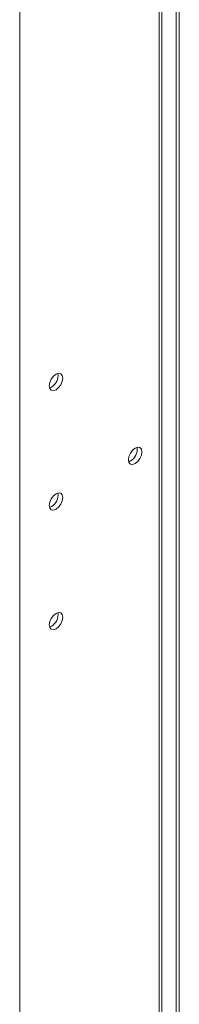
# Model space of a CAD drawing. Units: millimetres. Extents: x 63 to 8600, y 73 to 6208.
# Drawn here: x 7162 to 7199, y 4507 to 4735 of the extents above; entities that cross this region are included whole.
import ezdxf

# ---------------------------------------------------------------- set-up
doc = ezdxf.new("R2010")
doc.units = ezdxf.units.MM
doc.header["$LTSCALE"] = 5

msp = doc.modelspace()

# ---------------------------------------------------------------- linework, layer by layer
at = {"color": 7, "linetype": 'Continuous', "lineweight": 18}
for p, q in [((7162.37, 3959.33), (7162.38, 5277.48)), ((7199.42, 4487.56), (7199.42, 4780.55)), ((7195.38, 4493.52), (7195.38, 4769.11)), ((7169.75, 4649.85), (7169.32, 4649.67)), ((7188.12, 4632.69), (7187.68, 4632.51)), ((7169.75, 4622.09), (7169.31, 4621.91)), ((7169.75, 4594.32), (7169.31, 4594.14))]:
    msp.add_line(p, q, dxfattribs=at)
at = {"color": 8, "linetype": 'Continuous', "lineweight": 18}
for p, q in [((7198.65, 4779.55), (7198.65, 4491.41)), ((7194.76, 4768.76), (7194.76, 4493.88))]:
    msp.add_line(p, q, dxfattribs=at)
at = {"color": 7, "linetype": 'Continuous', "lineweight": 18, "flags": 128}
for points in [[(7169.25, 4650.13), (7169.37, 4650.89), (7169.71, 4651.67), (7170.21, 4652.35), (7170.81, 4652.83), (7171.4, 4653.04), (7171.91, 4652.94), (7172.25, 4652.55), (7172.36, 4651.93), (7172.25, 4651.17), (7171.91, 4650.4), (7171.4, 4649.72), (7170.81, 4649.24), (7170.21, 4649.03), (7169.71, 4649.13), (7169.37, 4649.52), (7169.25, 4650.13)], [(7187.62, 4632.97), (7187.74, 4633.73), (7188.08, 4634.51), (7188.58, 4635.19), (7189.18, 4635.67), (7189.77, 4635.88), (7190.28, 4635.78), (7190.61, 4635.39), (7190.73, 4634.77), (7190.61, 4634.01), (7190.28, 4633.24), (7189.77, 4632.56), (7189.18, 4632.08), (7188.58, 4631.87), (7188.08, 4631.97), (7187.74, 4632.36), (7187.62, 4632.97)], [(7169.25, 4622.37), (7169.37, 4623.13), (7169.71, 4623.91), (7170.21, 4624.59), (7170.81, 4625.07), (7171.4, 4625.27), (7171.91, 4625.18), (7172.25, 4624.79), (7172.36, 4624.17), (7172.25, 4623.41), (7171.91, 4622.63), (7171.4, 4621.95), (7170.81, 4621.47), (7170.21, 4621.27), (7169.71, 4621.36), (7169.37, 4621.75), (7169.25, 4622.37)], [(7169.25, 4594.61), (7169.37, 4595.37), (7169.71, 4596.14), (7170.21, 4596.82), (7170.81, 4597.3), (7171.4, 4597.51), (7171.91, 4597.41), (7172.25, 4597.02), (7172.36, 4596.41), (7172.25, 4595.65), (7171.91, 4594.87), (7171.4, 4594.19), (7170.81, 4593.71), (7170.21, 4593.5), (7169.71, 4593.6), (7169.37, 4593.99), (7169.25, 4594.61)]]:
    msp.add_lwpolyline(points, dxfattribs=at)
at = {"color": 7, "linetype": 'Continuous', "lineweight": 18}
for centre, start, end in [((7168.15, 4652.54), 300.7016, 8.6841), ((7186.52, 4635.38), 300.7014, 8.6838), ((7168.15, 4624.77), 300.7039, 8.682), ((7168.15, 4597.01), 300.701, 8.6846)]:
    msp.add_arc(centre, 3.13, start, end, dxfattribs=at)

doc.saveas('drawing.dxf')
